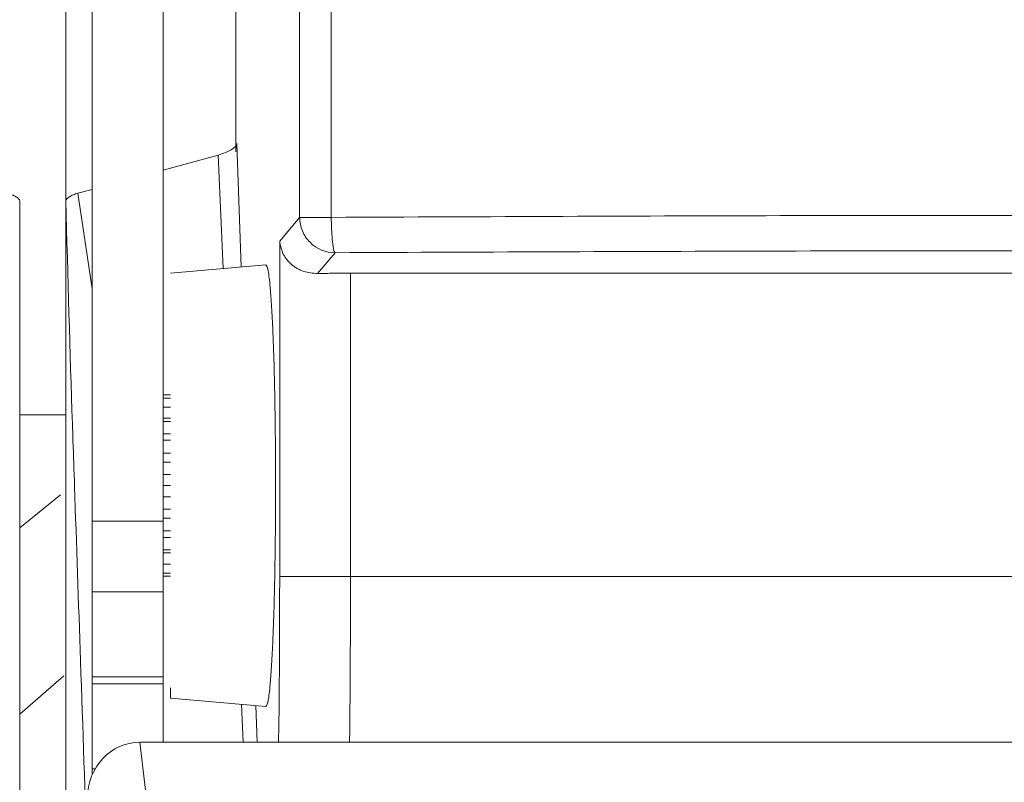
# Model space of a CAD drawing. Units: millimetres. Extents: x 121 to 221, y 620 to 720.
# Drawn here: x 160 to 161, y 696 to 697 of the extents above; entities that cross this region are included whole.
import ezdxf

# ---------------------------------------------------------------- set-up
doc = ezdxf.new("R2010")
doc.units = ezdxf.units.MM

# ---------------------------------------------------------------- blocks, each defined once
blk = doc.blocks.new('block 17901')
at = {"color": 253, "lineweight": 5}
blk.add_open_spline([(5.535, 698.85), (5.502, 699.8), (5.47, 700.75), (5.437, 701.699), (5.409, 702.522), (5.381, 703.344), (5.353, 704.166), (5.346, 704.379), (5.339, 704.592), (5.331, 704.804), (5.33, 704.861), (5.328, 704.918), (5.326, 704.974), (5.325, 704.991), (5.325, 705.006), (5.324, 705.022), (5.324, 705.027), (5.324, 705.032), (5.324, 705.037), (5.324, 705.04), (5.323, 705.043), (5.323, 705.046), (5.289, 706.052), (5.259, 707.125), (5.229, 708.199)], degree=3, knots=[0, 0, 0, 0, 1, 1, 1, 2, 2, 2, 3, 3, 3, 4, 4, 4, 5, 5, 5, 6, 6, 6, 7, 7, 7, 8, 8, 8, 8], dxfattribs=at)
blk = doc.blocks.new('block 17900')
blk.add_blockref('block 17901', (0, 0))
blk = doc.blocks.new('block 17851')
at = {"color": 253, "lineweight": 5}
blk.add_open_spline([(9.248, 702.889), (9.247, 702.262), (9.247, 701.636), (9.241, 701.035), (9.239, 700.872), (9.238, 700.71), (9.235, 700.549)], degree=3, knots=[0, 0, 0, 0, 1, 1, 1, 2, 2, 2, 2], dxfattribs=at)
blk = doc.blocks.new('block 17850')
blk.add_blockref('block 17851', (0, 0))
blk = doc.blocks.new('block 17837')
at = {"color": 253, "lineweight": 5}
blk.add_open_spline([(8.249, 702.889), (8.248, 702.322), (8.247, 701.756), (8.242, 701.21), (8.24, 700.988), (8.237, 700.769), (8.233, 700.549)], degree=3, knots=[0, 0, 0, 0, 1, 1, 1, 2, 2, 2, 2], dxfattribs=at)
blk = doc.blocks.new('block 17836')
blk.add_blockref('block 17837', (0, 0))
blk = doc.blocks.new('block 11479')
at = {"color": 7, "lineweight": 5}
blk.add_open_spline([(4.58, 708.192), (4.577, 708.203), (4.574, 708.213), (4.563, 708.225), (4.555, 708.234), (4.541, 708.243), (4.525, 708.253), (4.51, 708.262), (4.492, 708.272), (4.471, 708.28), (4.451, 708.288), (4.429, 708.295), (4.407, 708.302)], degree=3, knots=[0, 0, 0, 0, 1, 1, 1, 2, 2, 2, 3, 3, 3, 4, 4, 4, 4], dxfattribs=at)
blk = doc.blocks.new('block 11478')
blk.add_blockref('block 11479', (0, 0))
blk = doc.blocks.new('block 9301')
at = {"color": 7, "lineweight": 5}
blk.add_open_spline([(5.229, 708.192), (5.232, 708.202), (5.234, 708.213), (5.245, 708.224), (5.253, 708.233), (5.267, 708.243), (5.282, 708.253), (5.298, 708.262), (5.316, 708.272), (5.336, 708.28), (5.356, 708.288), (5.379, 708.295), (5.401, 708.302)], degree=3, knots=[0, 0, 0, 0, 1, 1, 1, 2, 2, 2, 3, 3, 3, 4, 4, 4, 4], dxfattribs=at)
blk = doc.blocks.new('block 9300')
blk.add_blockref('block 9301', (0, 0))
blk = doc.blocks.new('block 9291')
at = {"color": 7, "lineweight": 5}
blk.add_open_spline([(7.382, 708.841), (7.416, 708.852), (7.451, 708.863), (7.483, 708.875), (7.514, 708.888), (7.542, 708.902), (7.566, 708.917), (7.59, 708.932), (7.61, 708.947), (7.623, 708.961), (7.636, 708.976), (7.64, 708.989), (7.645, 709.002)], degree=3, knots=[0, 0, 0, 0, 1, 1, 1, 2, 2, 2, 3, 3, 3, 4, 4, 4, 4], dxfattribs=at)
blk = doc.blocks.new('block 9290')
blk.add_blockref('block 9291', (0, 0))
blk = doc.blocks.new('block 8873')
at = {"color": 7, "lineweight": 5}
blk.add_open_spline([(9.248, 702.889), (9.12, 702.889), (8.993, 702.889), (8.875, 702.889), (8.757, 702.889), (8.649, 702.889), (8.556, 702.889), (8.463, 702.889), (8.386, 702.889), (8.337, 702.889), (8.288, 702.889), (8.268, 702.889), (8.249, 702.889)], degree=3, knots=[0, 0, 0, 0, 1, 1, 1, 2, 2, 2, 3, 3, 3, 4, 4, 4, 4], dxfattribs=at)
blk = doc.blocks.new('block 8872')
blk.add_blockref('block 8873', (0, 0))
blk = doc.blocks.new('block 8669')
at = {"color": 7, "lineweight": 5}
blk.add_open_spline([(8.055, 701.056), (8.066, 701.073), (8.077, 701.09), (8.087, 701.145), (8.097, 701.194), (8.106, 701.272), (8.114, 701.37), (8.128, 701.523), (8.141, 701.723), (8.151, 701.965), (8.158, 702.115), (8.164, 702.28), (8.169, 702.458), (8.174, 702.631), (8.178, 702.815), (8.181, 703.007), (8.188, 703.376), (8.191, 703.775), (8.191, 704.173), (8.191, 704.572), (8.188, 704.97), (8.181, 705.338), (8.178, 705.531), (8.174, 705.715), (8.169, 705.888), (8.164, 706.066), (8.158, 706.232), (8.151, 706.382), (8.141, 706.624), (8.128, 706.824), (8.114, 706.976), (8.106, 707.074), (8.097, 707.153), (8.087, 707.201), (8.077, 707.257), (8.066, 707.274), (8.055, 707.291)], degree=3, knots=[0, 0, 0, 0, 1, 1, 1, 2, 2, 2, 3, 3, 3, 4, 4, 4, 5, 5, 5, 6, 6, 6, 7, 7, 7, 8, 8, 8, 9, 9, 9, 10, 10, 10, 11, 11, 11, 12, 12, 12, 12], dxfattribs=at)
blk = doc.blocks.new('block 8668')
blk.add_blockref('block 8669', (0, 0))
blk = doc.blocks.new('block 8645')
at = {"color": 7, "lineweight": 5}
blk.add_open_spline([(8.785, 707.168), (8.718, 707.174), (8.65, 707.18), (8.592, 707.197), (8.522, 707.219), (8.464, 707.256), (8.416, 707.297), (8.366, 707.341), (8.326, 707.391), (8.3, 707.443), (8.272, 707.501), (8.26, 707.562), (8.249, 707.623)], degree=3, knots=[0, 0, 0, 0, 1, 1, 1, 2, 2, 2, 3, 3, 3, 4, 4, 4, 4], dxfattribs=at)
blk = doc.blocks.new('block 8644')
blk.add_blockref('block 8645', (0, 0))
blk = doc.blocks.new('block 8623')
at = {"color": 7, "lineweight": 5}
blk.add_open_spline([(8.785, 707.168), (8.859, 707.169), (8.932, 707.171), (9.009, 707.172), (9.086, 707.173), (9.167, 707.173), (9.248, 707.173)], degree=3, knots=[0, 0, 0, 0, 1, 1, 1, 2, 2, 2, 2], dxfattribs=at)
blk = doc.blocks.new('block 8622')
blk.add_blockref('block 8623', (0, 0))
blk = doc.blocks.new('block 8605')
at = {"color": 7, "lineweight": 5}
blk.add_open_spline([(8.678, 707.609), (8.656, 707.633), (8.634, 707.657), (8.615, 707.684), (8.597, 707.711), (8.582, 707.74), (8.569, 707.771), (8.557, 707.801), (8.546, 707.832), (8.541, 707.864), (8.535, 707.896), (8.533, 707.929), (8.531, 707.961)], degree=3, knots=[0, 0, 0, 0, 1, 1, 1, 2, 2, 2, 3, 3, 3, 4, 4, 4, 4], dxfattribs=at)
blk = doc.blocks.new('block 8604')
blk.add_blockref('block 8605', (0, 0))
blk = doc.blocks.new('block 8603')
at = {"color": 7, "lineweight": 5}
blk.add_open_spline([(8.678, 707.609), (8.771, 707.515), (8.898, 707.462), (9.03, 707.462)], degree=3, dxfattribs=at)
blk = doc.blocks.new('block 8602')
blk.add_blockref('block 8603', (0, 0))
blk = doc.blocks.new('block 8601')
at = {"color": 7, "lineweight": 5}
blk.add_open_spline([(8.531, 707.961), (8.539, 707.961), (8.548, 707.961), (8.57, 707.961), (8.591, 707.961), (8.625, 707.961), (8.666, 707.961), (8.707, 707.961), (8.755, 707.961), (8.808, 707.961), (8.861, 707.961), (8.919, 707.961), (8.977, 707.961)], degree=3, knots=[0, 0, 0, 0, 1, 1, 1, 2, 2, 2, 3, 3, 3, 4, 4, 4, 4], dxfattribs=at)
blk = doc.blocks.new('block 8600')
blk.add_blockref('block 8601', (0, 0))
blk = doc.blocks.new('block 8491')
at = {"color": 7, "lineweight": 5}
blk.add_open_spline([(8.977, 707.961), (8.978, 707.928), (8.978, 707.895), (8.979, 707.862), (8.98, 707.828), (8.982, 707.794), (8.983, 707.762), (8.986, 707.709), (8.989, 707.66), (8.994, 707.617), (8.999, 707.569), (9.005, 707.529), (9.011, 707.504), (9.017, 707.481), (9.024, 707.472), (9.03, 707.462)], degree=3, knots=[0, 0, 0, 0, 1, 1, 1, 2, 2, 2, 3, 3, 3, 4, 4, 4, 5, 5, 5, 5], dxfattribs=at)
blk = doc.blocks.new('block 8490')
blk.add_blockref('block 8491', (0, 0))
blk = doc.blocks.new('block 8489')
at = {"color": 7, "lineweight": 5}
blk.add_open_spline([(28.578, 707.462), (26.41, 707.472), (24.242, 707.481), (22.069, 707.486), (19.894, 707.491), (17.714, 707.491), (15.54, 707.486), (13.366, 707.481), (11.198, 707.472), (9.03, 707.462)], degree=3, knots=[0, 0, 0, 0, 1, 1, 1, 2, 2, 2, 3, 3, 3, 3], dxfattribs=at)
blk = doc.blocks.new('block 8488')
blk.add_blockref('block 8489', (0, 0))
blk = doc.blocks.new('block 8415')
at = {"color": 7, "lineweight": 5}
blk.add_open_spline([(8.977, 707.961), (11.158, 707.971), (13.339, 707.981), (15.525, 707.986), (17.709, 707.991), (19.899, 707.991), (22.083, 707.986), (24.269, 707.981), (26.45, 707.971), (28.631, 707.961)], degree=3, knots=[0, 0, 0, 0, 1, 1, 1, 2, 2, 2, 3, 3, 3, 3], dxfattribs=at)
blk = doc.blocks.new('block 8414')
blk.add_blockref('block 8415', (0, 0))
blk = doc.blocks.new('block 7599')
at = {"color": 7, "lineweight": 5}
blk.add_open_spline([(6.274, 700.549), (5.864, 700.549), (5.535, 700.199), (5.535, 699.763)], degree=3, dxfattribs=at)
blk = doc.blocks.new('block 7598')
blk.add_blockref('block 7599', (0, 0))
blk = doc.blocks.new('block 10929')
at = {"color": 7, "lineweight": 5}
blk.add_lwpolyline([(4.579, 612.971), (4.579, 708.192)], dxfattribs=at)
blk = doc.blocks.new('block 10928')
blk.add_blockref('block 10929', (0, 0))
blk = doc.blocks.new('block 9305')
at = {"color": 7, "lineweight": 5}
blk.add_lwpolyline([(5.229, 708.199), (5.229, 612.971)], dxfattribs=at)
blk = doc.blocks.new('block 9304')
blk.add_blockref('block 9305', (0, 0))
blk = doc.blocks.new('block 8865')
at = {"color": 7, "lineweight": 5}
blk.add_lwpolyline([(28.36, 702.889), (9.248, 702.889)], dxfattribs=at)
blk = doc.blocks.new('block 8864')
blk.add_blockref('block 8865', (0, 0))
blk = doc.blocks.new('block 8621')
at = {"color": 7, "lineweight": 5}
blk.add_lwpolyline([(28.36, 707.173), (9.248, 707.173)], dxfattribs=at)
blk = doc.blocks.new('block 8620')
blk.add_blockref('block 8621', (0, 0))
blk = doc.blocks.new('block 7547')
at = {"color": 7, "lineweight": 5}
blk.add_lwpolyline([(6.274, 700.549), (31.334, 700.549)], dxfattribs=at)
blk = doc.blocks.new('block 7546')
blk.add_blockref('block 7547', (0, 0))
blk = doc.blocks.new('block 8667')
at = {"color": 7, "lineweight": 5}
blk.add_lwpolyline([(7.631, 718.674), (7.631, 708.888)], dxfattribs=at)
blk = doc.blocks.new('block 8666')
blk.add_blockref('block 8667', (0, 0))
blk = doc.blocks.new('block 8631')
at = {"color": 7, "lineweight": 5}
blk.add_lwpolyline([(8.531, 717.594), (8.531, 707.961)], dxfattribs=at)
blk = doc.blocks.new('block 8630')
blk.add_blockref('block 8631', (0, 0))
blk = doc.blocks.new('block 8417')
at = {"color": 7, "lineweight": 5}
blk.add_lwpolyline([(8.977, 707.961), (8.977, 717.594)], dxfattribs=at)
blk = doc.blocks.new('block 8416')
blk.add_blockref('block 8417', (0, 0))
blk = doc.blocks.new('block 8323')
at = {"color": 7, "lineweight": 5}
blk.add_lwpolyline([(5.604, 703.673), (5.604, 717.674)], dxfattribs=at)
blk = doc.blocks.new('block 8322')
blk.add_blockref('block 8323', (0, 0))
blk = doc.blocks.new('block 8321')
at = {"color": 7, "lineweight": 5}
blk.add_lwpolyline([(6.604, 703.673), (6.604, 717.674)], dxfattribs=at)
blk = doc.blocks.new('block 8320')
blk.add_blockref('block 8321', (0, 0))
blk = doc.blocks.new('block 17895')
at = {"color": 253, "lineweight": 5}
blk.add_lwpolyline([(5.604, 706.954), (5.401, 708.302)], dxfattribs=at)
blk = doc.blocks.new('block 17894')
blk.add_blockref('block 17895', (0, 0))
blk = doc.blocks.new('block 17893')
at = {"color": 253, "lineweight": 5}
blk.add_lwpolyline([(7.45, 707.238), (7.382, 708.841)], dxfattribs=at)
blk = doc.blocks.new('block 17892')
blk.add_blockref('block 17893', (0, 0))
blk = doc.blocks.new('block 17891')
at = {"color": 253, "lineweight": 5}
blk.add_lwpolyline([(7.732, 700.549), (7.709, 701.086)], dxfattribs=at)
blk = doc.blocks.new('block 17890')
blk.add_blockref('block 17891', (0, 0))
blk = doc.blocks.new('block 17839')
at = {"color": 253, "lineweight": 5}
blk.add_lwpolyline([(7.645, 708.998), (7.645, 709.002)], dxfattribs=at)
blk = doc.blocks.new('block 17838')
blk.add_blockref('block 17839', (0, 0))
blk = doc.blocks.new('block 14329')
at = {"color": 7, "lineweight": 5}
blk.add_lwpolyline([(4.579, 705.173), (5.229, 705.173)], dxfattribs=at)
blk = doc.blocks.new('block 14328')
blk.add_blockref('block 14329', (0, 0))
blk = doc.blocks.new('block 14325')
at = {"color": 7, "lineweight": 5}
blk.add_lwpolyline([(4.579, 703.577), (5.155, 704.045)], dxfattribs=at)
blk = doc.blocks.new('block 14324')
blk.add_blockref('block 14325', (0, 0))
blk = doc.blocks.new('block 14323')
at = {"color": 7, "lineweight": 5}
blk.add_lwpolyline([(5.201, 701.487), (4.579, 700.944)], dxfattribs=at)
blk = doc.blocks.new('block 14322')
blk.add_blockref('block 14323', (0, 0))
blk = doc.blocks.new('block 13843')
at = {"color": 7, "lineweight": 5}
blk.add_lwpolyline([(5.229, 710.974), (5.229, 708.21)], dxfattribs=at)
blk = doc.blocks.new('block 13842')
blk.add_blockref('block 13843', (0, 0))
blk = doc.blocks.new('block 9295')
at = {"color": 7, "lineweight": 5}
blk.add_lwpolyline([(6.604, 708.63), (7.382, 708.841)], dxfattribs=at)
blk = doc.blocks.new('block 9294')
blk.add_blockref('block 9295', (0, 0))
blk = doc.blocks.new('block 9293')
at = {"color": 7, "lineweight": 5}
blk.add_lwpolyline([(5.401, 708.302), (5.604, 708.357)], dxfattribs=at)
blk = doc.blocks.new('block 9292')
blk.add_blockref('block 9293', (0, 0))
blk = doc.blocks.new('block 9279')
at = {"color": 7, "lineweight": 5}
blk.add_lwpolyline([(6.709, 701.32), (6.709, 701.173)], dxfattribs=at)
blk = doc.blocks.new('block 9278')
blk.add_blockref('block 9279', (0, 0))
blk = doc.blocks.new('block 8871')
at = {"color": 7, "lineweight": 5}
blk.add_lwpolyline([(9.248, 702.889), (9.248, 707.173)], dxfattribs=at)
blk = doc.blocks.new('block 8870')
blk.add_blockref('block 8871', (0, 0))
blk = doc.blocks.new('block 8665')
at = {"color": 7, "lineweight": 5}
blk.add_lwpolyline([(7.704, 707.261), (7.645, 708.998)], dxfattribs=at)
blk = doc.blocks.new('block 8664')
blk.add_blockref('block 8665', (0, 0))
blk = doc.blocks.new('block 8663')
at = {"color": 7, "lineweight": 5}
blk.add_lwpolyline([(7.929, 700.549), (7.912, 701.068)], dxfattribs=at)
blk = doc.blocks.new('block 8662')
blk.add_blockref('block 8663', (0, 0))
blk = doc.blocks.new('block 8661')
at = {"color": 7, "lineweight": 5}
blk.add_lwpolyline([(8.249, 707.623), (8.249, 702.889)], dxfattribs=at)
blk = doc.blocks.new('block 8660')
blk.add_blockref('block 8661', (0, 0))
blk = doc.blocks.new('block 8647')
at = {"color": 7, "lineweight": 5}
blk.add_lwpolyline([(8.531, 707.961), (8.249, 707.623)], dxfattribs=at)
blk = doc.blocks.new('block 8646')
blk.add_blockref('block 8647', (0, 0))
blk = doc.blocks.new('block 8625')
at = {"color": 7, "lineweight": 5}
blk.add_lwpolyline([(8.785, 707.168), (9.03, 707.462)], dxfattribs=at)
blk = doc.blocks.new('block 8624')
blk.add_blockref('block 8625', (0, 0))
blk = doc.blocks.new('block 8395')
at = {"color": 7, "lineweight": 5}
blk.add_lwpolyline([(5.604, 701.374), (5.604, 701.473)], dxfattribs=at)
blk = doc.blocks.new('block 8394')
blk.add_blockref('block 8395', (0, 0))
blk = doc.blocks.new('block 8393')
at = {"color": 7, "lineweight": 5}
blk.add_lwpolyline([(6.604, 701.374), (6.604, 701.473)], dxfattribs=at)
blk = doc.blocks.new('block 8392')
blk.add_blockref('block 8393', (0, 0))
blk = doc.blocks.new('block 8387')
at = {"color": 7, "lineweight": 5}
blk.add_lwpolyline([(5.604, 701.473), (5.604, 702.673)], dxfattribs=at)
blk = doc.blocks.new('block 8386')
blk.add_blockref('block 8387', (0, 0))
blk = doc.blocks.new('block 8385')
at = {"color": 7, "lineweight": 5}
blk.add_lwpolyline([(6.604, 702.673), (6.604, 701.473)], dxfattribs=at)
blk = doc.blocks.new('block 8384')
blk.add_blockref('block 8385', (0, 0))
blk = doc.blocks.new('block 8383')
at = {"color": 7, "lineweight": 5}
blk.add_lwpolyline([(6.604, 701.473), (5.604, 701.473)], dxfattribs=at)
blk = doc.blocks.new('block 8382')
blk.add_blockref('block 8383', (0, 0))
blk = doc.blocks.new('block 8375')
at = {"color": 7, "lineweight": 5}
blk.add_lwpolyline([(5.604, 700.178), (5.604, 701.374)], dxfattribs=at)
blk = doc.blocks.new('block 8374')
blk.add_blockref('block 8375', (0, 0))
blk = doc.blocks.new('block 8373')
at = {"color": 7, "lineweight": 5}
blk.add_lwpolyline([(6.604, 701.374), (6.604, 700.549)], dxfattribs=at)
blk = doc.blocks.new('block 8372')
blk.add_blockref('block 8373', (0, 0))
blk = doc.blocks.new('block 8371')
at = {"color": 7, "lineweight": 5}
blk.add_lwpolyline([(5.604, 701.374), (6.604, 701.374)], dxfattribs=at)
blk = doc.blocks.new('block 8370')
blk.add_blockref('block 8371', (0, 0))
blk = doc.blocks.new('block 8363')
at = {"color": 7, "lineweight": 5}
blk.add_lwpolyline([(5.604, 700.178), (5.604, 700.097)], dxfattribs=at)
blk = doc.blocks.new('block 8362')
blk.add_blockref('block 8363', (0, 0))
blk = doc.blocks.new('block 8361')
at = {"color": 7, "lineweight": 5}
blk.add_lwpolyline([(5.642, 700.174), (5.608, 700.174)], dxfattribs=at)
blk = doc.blocks.new('block 8360')
blk.add_blockref('block 8361', (0, 0))
blk = doc.blocks.new('block 8359')
at = {"color": 7, "lineweight": 5}
blk.add_lwpolyline([(5.608, 700.174), (5.604, 700.178)], dxfattribs=at)
blk = doc.blocks.new('block 8358')
blk.add_blockref('block 8359', (0, 0))
blk = doc.blocks.new('block 8341')
at = {"color": 7, "lineweight": 5}
blk.add_lwpolyline([(5.604, 702.673), (5.604, 703.673)], dxfattribs=at)
blk = doc.blocks.new('block 8340')
blk.add_blockref('block 8341', (0, 0))
blk = doc.blocks.new('block 8339')
at = {"color": 7, "lineweight": 5}
blk.add_lwpolyline([(6.604, 702.673), (6.604, 703.673)], dxfattribs=at)
blk = doc.blocks.new('block 8338')
blk.add_blockref('block 8339', (0, 0))
blk = doc.blocks.new('block 8337')
at = {"color": 7, "lineweight": 5}
blk.add_lwpolyline([(5.604, 702.673), (6.604, 702.673)], dxfattribs=at)
blk = doc.blocks.new('block 8336')
blk.add_blockref('block 8337', (0, 0))
blk = doc.blocks.new('block 8319')
at = {"color": 7, "lineweight": 5}
blk.add_lwpolyline([(6.604, 703.673), (5.604, 703.673)], dxfattribs=at)
blk = doc.blocks.new('block 8318')
blk.add_blockref('block 8319', (0, 0))
blk = doc.blocks.new('block 7545')
at = {"color": 7, "lineweight": 5}
blk.add_lwpolyline([(6.356, 699.871), (6.274, 700.549)], dxfattribs=at)
blk = doc.blocks.new('block 7544')
blk.add_blockref('block 7545', (0, 0))
blk = doc.blocks.new('block 6753')
at = {"color": 7, "lineweight": 5}
blk.add_lwpolyline([(6.709, 705.454), (6.604, 705.454)], dxfattribs=at)
blk = doc.blocks.new('block 6752')
blk.add_blockref('block 6753', (0, 0))
blk = doc.blocks.new('block 6751')
at = {"color": 7, "lineweight": 5}
blk.add_lwpolyline([(6.604, 702.894), (6.709, 702.894)], dxfattribs=at)
blk = doc.blocks.new('block 6750')
blk.add_blockref('block 6751', (0, 0))
blk = doc.blocks.new('block 6749')
at = {"color": 7, "lineweight": 5}
blk.add_lwpolyline([(6.709, 705.41), (6.604, 705.41)], dxfattribs=at)
blk = doc.blocks.new('block 6748')
blk.add_blockref('block 6749', (0, 0))
blk = doc.blocks.new('block 6747')
at = {"color": 7, "lineweight": 5}
blk.add_lwpolyline([(6.709, 702.937), (6.604, 702.937)], dxfattribs=at)
blk = doc.blocks.new('block 6746')
blk.add_blockref('block 6747', (0, 0))
blk = doc.blocks.new('block 6745')
at = {"color": 7, "lineweight": 5}
blk.add_lwpolyline([(6.709, 703.065), (6.604, 703.065)], dxfattribs=at)
blk = doc.blocks.new('block 6744')
blk.add_blockref('block 6745', (0, 0))
blk = doc.blocks.new('block 6743')
at = {"color": 7, "lineweight": 5}
blk.add_lwpolyline([(6.709, 705.282), (6.604, 705.282)], dxfattribs=at)
blk = doc.blocks.new('block 6742')
blk.add_blockref('block 6743', (0, 0))
blk = doc.blocks.new('block 6741')
at = {"color": 7, "lineweight": 5}
blk.add_lwpolyline([(6.709, 705.282), (6.604, 705.282)], dxfattribs=at)
blk = doc.blocks.new('block 6740')
blk.add_blockref('block 6741', (0, 0))
blk = doc.blocks.new('block 6739')
at = {"color": 7, "lineweight": 5}
blk.add_lwpolyline([(6.709, 703.065), (6.604, 703.065)], dxfattribs=at)
blk = doc.blocks.new('block 6738')
blk.add_blockref('block 6739', (0, 0))
blk = doc.blocks.new('block 6737')
at = {"color": 7, "lineweight": 5}
blk.add_lwpolyline([(6.709, 703.222), (6.604, 703.222)], dxfattribs=at)
blk = doc.blocks.new('block 6736')
blk.add_blockref('block 6737', (0, 0))
blk = doc.blocks.new('block 6735')
at = {"color": 7, "lineweight": 5}
blk.add_lwpolyline([(6.709, 705.126), (6.604, 705.126)], dxfattribs=at)
blk = doc.blocks.new('block 6734')
blk.add_blockref('block 6735', (0, 0))
blk = doc.blocks.new('block 6733')
at = {"color": 7, "lineweight": 5}
blk.add_lwpolyline([(6.709, 705.079), (6.604, 705.079)], dxfattribs=at)
blk = doc.blocks.new('block 6732')
blk.add_blockref('block 6733', (0, 0))
blk = doc.blocks.new('block 6731')
at = {"color": 7, "lineweight": 5}
blk.add_lwpolyline([(6.709, 703.268), (6.604, 703.268)], dxfattribs=at)
blk = doc.blocks.new('block 6730')
blk.add_blockref('block 6731', (0, 0))
blk = doc.blocks.new('block 6729')
at = {"color": 7, "lineweight": 5}
blk.add_lwpolyline([(6.709, 704.904), (6.604, 704.904)], dxfattribs=at)
blk = doc.blocks.new('block 6728')
blk.add_blockref('block 6729', (0, 0))
blk = doc.blocks.new('block 6727')
at = {"color": 7, "lineweight": 5}
blk.add_lwpolyline([(6.709, 703.443), (6.604, 703.443)], dxfattribs=at)
blk = doc.blocks.new('block 6726')
blk.add_blockref('block 6727', (0, 0))
blk = doc.blocks.new('block 6725')
at = {"color": 7, "lineweight": 5}
blk.add_lwpolyline([(6.709, 704.813), (6.604, 704.813)], dxfattribs=at)
blk = doc.blocks.new('block 6724')
blk.add_blockref('block 6725', (0, 0))
blk = doc.blocks.new('block 6723')
at = {"color": 7, "lineweight": 5}
blk.add_lwpolyline([(6.709, 703.534), (6.604, 703.534)], dxfattribs=at)
blk = doc.blocks.new('block 6722')
blk.add_blockref('block 6723', (0, 0))
blk = doc.blocks.new('block 6721')
at = {"color": 7, "lineweight": 5}
blk.add_lwpolyline([(6.709, 704.633), (6.604, 704.633)], dxfattribs=at)
blk = doc.blocks.new('block 6720')
blk.add_blockref('block 6721', (0, 0))
blk = doc.blocks.new('block 6719')
at = {"color": 7, "lineweight": 5}
blk.add_lwpolyline([(6.709, 704.505), (6.604, 704.505)], dxfattribs=at)
blk = doc.blocks.new('block 6718')
blk.add_blockref('block 6719', (0, 0))
blk = doc.blocks.new('block 6717')
at = {"color": 7, "lineweight": 5}
blk.add_lwpolyline([(6.709, 703.714), (6.604, 703.714)], dxfattribs=at)
blk = doc.blocks.new('block 6716')
blk.add_blockref('block 6717', (0, 0))
blk = doc.blocks.new('block 6715')
at = {"color": 7, "lineweight": 5}
blk.add_lwpolyline([(6.709, 703.842), (6.604, 703.842)], dxfattribs=at)
blk = doc.blocks.new('block 6714')
blk.add_blockref('block 6715', (0, 0))
blk = doc.blocks.new('block 6713')
at = {"color": 7, "lineweight": 5}
blk.add_lwpolyline([(6.709, 704.33), (6.604, 704.33)], dxfattribs=at)
blk = doc.blocks.new('block 6712')
blk.add_blockref('block 6713', (0, 0))
blk = doc.blocks.new('block 6711')
at = {"color": 7, "lineweight": 5}
blk.add_lwpolyline([(6.709, 704.017), (6.604, 704.017)], dxfattribs=at)
blk = doc.blocks.new('block 6710')
blk.add_blockref('block 6711', (0, 0))
blk = doc.blocks.new('block 6709')
at = {"color": 7, "lineweight": 5}
blk.add_lwpolyline([(6.709, 704.173), (6.604, 704.173)], dxfattribs=at)
blk = doc.blocks.new('block 6708')
blk.add_blockref('block 6709', (0, 0))
blk = doc.blocks.new('block 6499')
at = {"color": 7, "lineweight": 5}
blk.add_lwpolyline([(6.706, 701.174), (8.055, 701.056)], dxfattribs=at)
blk = doc.blocks.new('block 6498')
blk.add_blockref('block 6499', (0, 0))
blk = doc.blocks.new('block 6497')
at = {"color": 7, "lineweight": 5}
blk.add_lwpolyline([(8.055, 707.291), (6.706, 707.173)], dxfattribs=at)
blk = doc.blocks.new('block 6496')
blk.add_blockref('block 6497', (0, 0))

msp = doc.modelspace()

# ---------------------------------------------------------------- block references
at = {"xscale": 0.06999999999999999, "yscale": 0.06999999999999999, "zscale": 0.06999999999999999}
for name in ['block 8666', 'block 8322', 'block 8320', 'block 8630', 'block 8416', 'block 13842', 'block 9290', 'block 17838', 'block 8664', 'block 9294', 'block 17892', 'block 11478', 'block 9300', 'block 9292', 'block 17894', 'block 10928', 'block 9304', 'block 17900', 'block 8414', 'block 8646', 'block 8604', 'block 8600', 'block 8490', 'block 8644', 'block 8660', 'block 8602', 'block 8624', 'block 8488', 'block 6496', 'block 8668', 'block 8622', 'block 8620', 'block 8870', 'block 6752', 'block 6748', 'block 6742', 'block 6740', 'block 14328', 'block 6734', 'block 6732', 'block 6728', 'block 6724', 'block 6720', 'block 6718', 'block 6712', 'block 6708', 'block 14324', 'block 6710', 'block 6714', 'block 8340', 'block 8318', 'block 6716', 'block 8338', 'block 6722', 'block 6726', 'block 6730', 'block 6736', 'block 6738', 'block 6744', 'block 6746', 'block 6750', 'block 17836', 'block 8872', 'block 17850', 'block 8864', 'block 8386', 'block 8336', 'block 8384', 'block 14322', 'block 8394', 'block 8382', 'block 8392', 'block 8374', 'block 8370', 'block 8372', 'block 9278', 'block 6498', 'block 17890', 'block 8662', 'block 7598', 'block 7546', 'block 7544', 'block 8362', 'block 8358', 'block 8360']:
    msp.add_blockref(name, (159.93361, 646.91354), dxfattribs=at)

doc.saveas('drawing.dxf')
